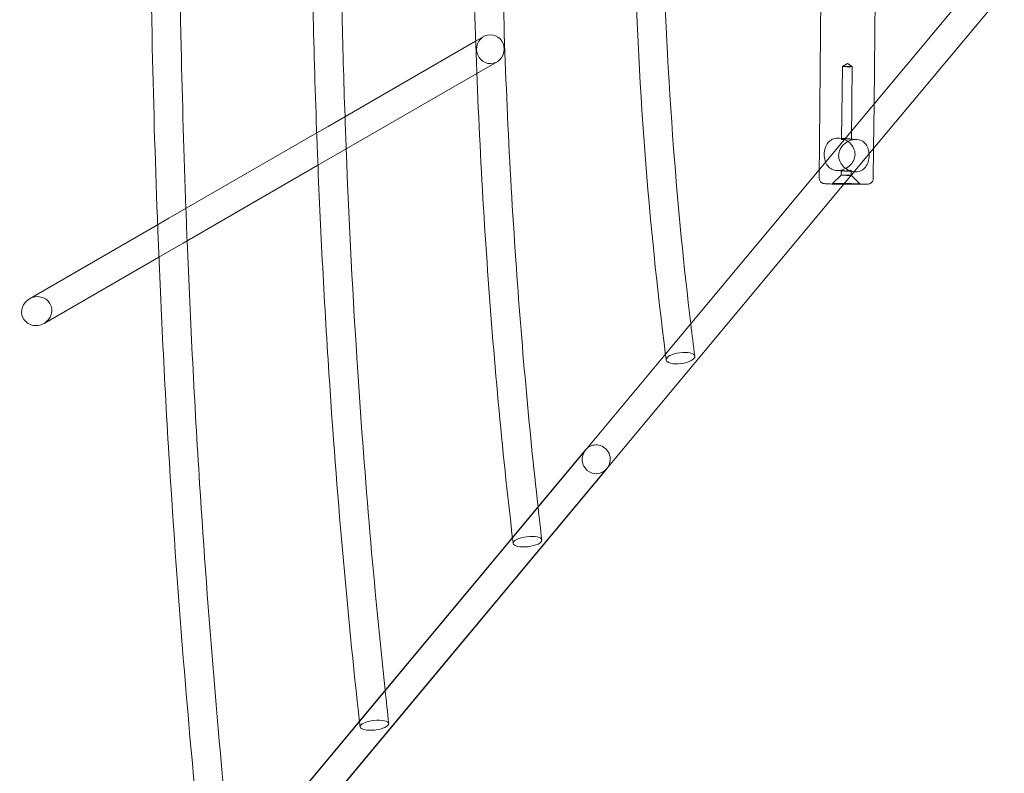
# Model space of a CAD drawing. Units: millimetres. Extents: x -4688 to 4060, y -5908 to 4569.
# Drawn here: x -3052 to -2506, y 347 to 765 of the extents above; entities that cross this region are included whole.
import ezdxf

# ---------------------------------------------------------------- set-up
doc = ezdxf.new("R2010")
doc.units = ezdxf.units.MM

# ---------------------------------------------------------------- blocks, each defined once
blk = doc.blocks.new('A$C1A8D53E5')
at = {"color": 0, "linetype": 'Continuous', "lineweight": 0}
for p, q in [((35693.94, -4552.5), (35689.98, -4946.38)), ((35723.52, -4594.09), (35720.4, -4905.36)), ((35705.03, -4923.8), (35775.68, -4839.03)), ((35712.6, -4939.04), (35792.6, -4843.06)), ((35417.85, -4917.72), (35499.63, -4870.49)), ((35417.85, -4917.72), (35499.63, -4870.49)), ((35499.63, -4870.49), (35504.1, -4867.91)), ((35499.63, -4870.49), (35504.1, -4867.91)), ((35500.28, -4888.39), (35511.47, -4881.92)), ((35500.28, -4888.39), (35511.47, -4881.92)), ((35705.62, -4882.9), (35702.86, -4884.52)), ((35705.62, -4882.9), (35708.35, -4884.58)), ((35425.72, -4931.45), (35500.28, -4888.39)), ((35425.72, -4931.45), (35500.28, -4888.39)), ((35702.86, -4884.53), (35702.45, -4924.95)), ((35708.35, -4884.58), (35707.95, -4924.9)), ((35720.4, -4905.36), (35720.15, -4929.98)), ((35329.68, -4968.64), (35411.53, -4921.37)), ((35329.68, -4968.64), (35411.53, -4921.37)), ((35411.53, -4921.37), (35417.85, -4917.72)), ((35411.53, -4921.37), (35417.85, -4917.72)), ((35690.03, -4941.79), (35705.03, -4923.8)), ((35705.08, -4924.5), (35701.01, -4924.2)), ((35710.89, -4924.93), (35706.82, -4924.63)), ((35412.22, -4939.25), (35425.72, -4931.45)), ((35412.22, -4939.25), (35425.72, -4931.45)), ((35720.15, -4929.98), (35719.98, -4946.69)), ((35337.57, -4982.36), (35412.22, -4939.25)), ((35337.57, -4982.36), (35412.22, -4939.25)), ((35608.32, -5039.82), (35690.03, -4941.79)), ((35703.72, -4942.45), (35699.67, -4942.15)), ((35702.28, -4942.07), (35702.25, -4944.76)), ((35703.64, -4949.79), (35712.6, -4939.04)), ((35709.56, -4942.88), (35705.51, -4942.58)), ((35707.78, -4942.23), (35707.75, -4944.81)), ((35702.25, -4944.76), (35697.45, -4949.46)), ((35707.75, -4944.81), (35712.45, -4949.61)), ((35572.31, -5107.36), (35703.64, -4949.79)), ((35323.36, -4972.29), (35329.68, -4968.64)), ((35323.36, -4972.29), (35329.68, -4968.64)), ((35252.32, -5013.32), (35323.36, -4972.29)), ((35252.32, -5013.32), (35323.36, -4972.29)), ((35324.07, -4990.15), (35337.57, -4982.36)), ((35324.07, -4990.15), (35337.57, -4982.36)), ((35260.41, -5026.92), (35324.07, -4990.15)), ((35260.41, -5026.92), (35324.07, -4990.15)), ((35604.82, -5044.03), (35608.32, -5039.82)), ((35560.54, -5097.15), (35604.82, -5044.03)), ((35250.08, -5469.64), (35560.54, -5097.15)), ((35523.51, -5141.44), (35560.51, -5097.04)), ((35262.7, -5478.82), (35572.31, -5107.36)), ((35262.73, -5478.92), (35572.34, -5107.47)), ((35520.02, -5145.62), (35523.51, -5141.44)), ((35438.71, -5243.17), (35520.02, -5145.62)), ((35435.22, -5247.36), (35438.71, -5243.17)), ((35353.91, -5344.91), (35435.22, -5247.36))]:
    blk.add_line(p, q, dxfattribs=at)
for centre, major_axis, ratio in [((35507.79, -4874.92), (0.08, -8), 0.953758), ((35507.79, -4874.92), (0.08, -8), 0.953758), ((35705.6, -4884.55), (-2.75, 0.03), 0.022474), ((35705, -4944.79), (-2.75, 0.03), 0.022474), ((35704.95, -4949.53), (-7.5, 0.08), 0.022474), ((35613.16, -5046.18), (-7.93, -1.03), 0.379022), ((35528.35, -5147.94), (-7.94, -0.94), 0.348138), ((35443.53, -5249.7), (-7.95, -0.89), 0.331879)]:
    blk.add_ellipse(centre, major_axis=major_axis, ratio=ratio, dxfattribs=at)
for centre, major_axis, ratio, start_param, end_param in [((35256.36, -5020.12), (7.69, 3.61), 0.931456, 1.661876, 3.141593), ((35256.36, -5020.12), (7.69, 3.61), 0.931456, 1.661876, 3.141593), ((35256.36, -5020.12), (7.69, 3.61), 0.931456, 4.803469, 7.945061), ((35256.36, -5020.12), (7.69, 3.61), 0.931456, 4.803469, 7.945061), ((35256.36, -5020.12), (7.69, 3.61), 0.931456, 3.141593, 4.803469), ((35256.36, -5020.12), (7.69, 3.61), 0.931456, 3.141593, 4.803469), ((35566.42, -5102.25), (0.34, -7.99), 0.972407, 3.807677, 4.585128), ((35566.42, -5102.25), (0.34, -7.99), 0.972407, 2.903122, 3.807677), ((35566.42, -5102.25), (0.34, -7.99), 0.972407, 0.972506, 2.903122), ((35566.42, -5102.25), (0.34, -7.99), 0.972407, 4.585128, 6.143431), ((35566.42, -5102.25), (0.34, -7.99), 0.972407, 6.143431, 7.255692)]:
    blk.add_ellipse(centre, major_axis=major_axis, ratio=ratio, start_param=start_param, end_param=end_param, dxfattribs=at)
for points, knots in [([(35519.36, -4352.88), (35513.6, -4402.99), (35508.95, -4454.49), (35501.89, -4559.99), (35499.51, -4614.02), (35497.19, -4722.65), (35497.25, -4777.25), (35499.78, -4885.83), (35502.25, -4939.81), (35509.52, -5045.13), (35514.27, -5096.49), (35520.11, -5146.44)], [1.2054731, 1.2054731, 1.2054731, 1.2054731, 1.3514706, 1.3514706, 1.4997185, 1.4997185, 1.6479664, 1.6479664, 1.7962143, 1.7962143, 1.9420905, 1.9420905, 1.9420905, 1.9420905]), ([(35604.35, -4452.91), (35599.67, -4489.81), (35595.88, -4527.93), (35590.09, -4606.52), (35588.14, -4647.02), (35586.23, -4728.54), (35586.27, -4769.56), (35588.34, -4851.03), (35590.37, -4891.49), (35596.31, -4969.97), (35600.17, -5008.01), (35604.92, -5044.81)], [1.1716399, 1.1716399, 1.1716399, 1.1716399, 1.3304536, 1.3304536, 1.4927128, 1.4927128, 1.654972, 1.654972, 1.8172313, 1.8172313, 1.9760371, 1.9760371, 1.9760371, 1.9760371]), ([(35618.33, -4470.3), (35614.55, -4502.09), (35611.42, -4534.75), (35606.07, -4607.42), (35604.13, -4647.66), (35602.23, -4728.65), (35602.27, -4769.41), (35604.33, -4850.37), (35606.35, -4890.56), (35611.83, -4963.04), (35615.01, -4995.56), (35618.84, -5027.2)], [1.1937827, 1.1937827, 1.1937827, 1.1937827, 1.3304536, 1.3304536, 1.4927128, 1.4927128, 1.654972, 1.654972, 1.8172313, 1.8172313, 1.9535775, 1.9535775, 1.9535775, 1.9535775]), ([(35323.03, -4528.68), (35321.8, -4562.12), (35320.86, -4595.68), (35318.61, -4710.82), (35318.69, -4792.7), (35321.16, -4907.79), (35322.17, -4941.33), (35323.46, -4974.75)], [1.4493129, 1.4493129, 1.4493129, 1.4493129, 1.5056053, 1.5056053, 1.6420796, 1.6420796, 1.6983711, 1.6983711, 1.6983711, 1.6983711]), ([(35338.64, -4539.95), (35337.6, -4569.77), (35336.79, -4599.67), (35334.61, -4710.91), (35334.69, -4792.57), (35337.08, -4903.7), (35337.95, -4933.52), (35339.04, -4963.24)], [1.4553232, 1.4553232, 1.4553232, 1.4553232, 1.5056053, 1.5056053, 1.6420796, 1.6420796, 1.6922406, 1.6922406, 1.6922406, 1.6922406]), ([(35411.29, -4577.8), (35410.46, -4601.42), (35409.8, -4625.11), (35407.95, -4716.74), (35408.01, -4784.97), (35410.04, -4876.56), (35410.75, -4900.23), (35411.62, -4923.83)], [1.4541242, 1.4541242, 1.4541242, 1.4541242, 1.5033678, 1.5033678, 1.6443171, 1.6443171, 1.6935596, 1.6935596, 1.6935596, 1.6935596]), ([(35426.91, -4589.09), (35426.26, -4609.07), (35425.72, -4629.1), (35423.95, -4716.84), (35424.01, -4784.84), (35425.96, -4872.47), (35426.53, -4892.41), (35427.22, -4912.31)], [1.4615982, 1.4615982, 1.4615982, 1.4615982, 1.5033678, 1.5033678, 1.6443171, 1.6443171, 1.6859365, 1.6859365, 1.6859365, 1.6859365]), ([(35513.54, -4757.86), (35513.62, -4782.32), (35513.94, -4806.78), (35515.77, -4885.22), (35518.23, -4938.96), (35525.08, -5038.23), (35529.19, -5083.98), (35534.18, -5128.63)], [1.581068, 1.581068, 1.581068, 1.581068, 1.6479664, 1.6479664, 1.7962143, 1.7962143, 1.9265286, 1.9265286, 1.9265286, 1.9265286]), ([(35700.26, -4924.18), (35699.21, -4924.2), (35698.17, -4924.43), (35696.29, -4925.34), (35695.46, -4926.04), (35694.2, -4927.62), (35693.67, -4928.62), (35692.97, -4930.84), (35692.79, -4932.06), (35692.77, -4934.39), (35692.93, -4935.6), (35693.58, -4937.8), (35694.09, -4938.78), (35695.32, -4940.33), (35696.13, -4941.01), (35697.99, -4941.91), (35699.03, -4942.14), (35700.08, -4942.17)], [1.419672, 1.419672, 1.419672, 1.419672, 1.749586, 1.749586, 2.097142, 2.097142, 2.447654, 2.447654, 2.798166, 2.798166, 3.148677, 3.148677, 3.499189, 3.499189, 3.846745, 3.846745, 4.176659, 4.176659, 4.176659, 4.176659]), ([(35700.08, -4942.17), (35700.13, -4942.17), (35700.19, -4942.17), (35701.35, -4942.17), (35702.56, -4941.94), (35704.84, -4941.03), (35705.91, -4940.35), (35707.65, -4938.81), (35708.44, -4937.83), (35709.55, -4935.65), (35709.85, -4934.44), (35709.86, -4933.27), (35709.87, -4932.1), (35709.6, -4930.88), (35708.54, -4928.66), (35707.76, -4927.66), (35706.05, -4926.07), (35704.99, -4925.37), (35702.73, -4924.42), (35701.53, -4924.18), (35700.37, -4924.17), (35700.31, -4924.17), (35700.26, -4924.18)], [4.176659, 4.176659, 4.176659, 4.176659, 4.194301, 4.194301, 4.544047, 4.544047, 4.893794, 4.893794, 5.245062, 5.245062, 5.596331, 5.596331, 5.596331, 5.9476, 5.9476, 6.298869, 6.298869, 6.648615, 6.648615, 6.998361, 6.998361, 7.016004, 7.016004, 7.016004, 7.016004]), ([(35702.6, -4925.03), (35702.72, -4925.03), (35702.91, -4925.02), (35703.39, -4924.95), (35703.7, -4924.89), (35704.31, -4924.79), (35704.68, -4924.73), (35705.41, -4924.64), (35705.78, -4924.62), (35706.44, -4924.61), (35706.76, -4924.62), (35707.31, -4924.68), (35707.53, -4924.73), (35707.83, -4924.81), (35707.92, -4924.86), (35707.97, -4924.92), (35707.91, -4924.93), (35707.68, -4924.91), (35707.49, -4924.88), (35707, -4924.79), (35706.7, -4924.73), (35706.09, -4924.62), (35705.73, -4924.56), (35704.99, -4924.49), (35704.62, -4924.47), (35703.97, -4924.48), (35703.64, -4924.51), (35703.09, -4924.61), (35702.87, -4924.68), (35702.57, -4924.81), (35702.48, -4924.88), (35702.43, -4924.98), (35702.49, -4925.02), (35702.6, -4925.03)], [0, 0, 0, 0, 0.104366, 0.104366, 0.208733, 0.208733, 0.313303, 0.313303, 0.417873, 0.417873, 0.521941, 0.521941, 0.626009, 0.626009, 0.730303, 0.730303, 0.834596, 0.834596, 0.93889, 0.93889, 1.043183, 1.043183, 1.147251, 1.147251, 1.251319, 1.251319, 1.355889, 1.355889, 1.46046, 1.46046, 1.564826, 1.564826, 1.669192, 1.669192, 1.669192, 1.669192]), ([(35702.93, -4928.43), (35703.22, -4928.09), (35703.53, -4927.78), (35704.71, -4926.73), (35705.77, -4926.05), (35708.03, -4925.14), (35709.23, -4924.91), (35711.41, -4924.91), (35712.51, -4925.15), (35714.4, -4926.07), (35715.2, -4926.75), (35716.41, -4928.3), (35716.91, -4929.28), (35717.47, -4931.19), (35717.61, -4932.08), (35717.67, -4932.96)], [3.370422, 3.370422, 3.370422, 3.370422, 3.499189, 3.499189, 3.846745, 3.846745, 4.194301, 4.194301, 4.544047, 4.544047, 4.893794, 4.893794, 5.245062, 5.245062, 5.50804, 5.50804, 5.50804, 5.50804]), ([(35411.8, -4928.58), (35413.42, -4970.93), (35415.59, -5013.04), (35422.63, -5120.44), (35428.31, -5185.12), (35435.31, -5248.2)], [1.696859, 1.696859, 1.696859, 1.696859, 1.7852663, 1.7852663, 1.9244545, 1.9244545, 1.9244545, 1.9244545]), ([(35427.87, -4930.21), (35429.48, -4971.66), (35431.62, -5012.88), (35438.21, -5113.57), (35443.28, -5172.58), (35449.45, -5230.28)], [1.6984227, 1.6984227, 1.6984227, 1.6984227, 1.7852663, 1.7852663, 1.9125565, 1.9125565, 1.9125565, 1.9125565]), ([(35717.69, -4933.85), (35717.68, -4935.02), (35717.5, -4936.24), (35716.82, -4938.45), (35716.3, -4939.45), (35715.06, -4941.03), (35714.25, -4941.73), (35712.33, -4942.67), (35711.23, -4942.91), (35709.05, -4942.9), (35707.86, -4942.66), (35705.62, -4941.72), (35704.57, -4941.02), (35702.87, -4939.43), (35702.1, -4938.43), (35701.05, -4936.21), (35700.77, -4934.99), (35700.8, -4932.65), (35701.1, -4931.44), (35701.99, -4929.65), (35702.43, -4929.01), (35702.93, -4928.43)], [0, 0, 0, 0, 0.351269, 0.351269, 0.702538, 0.702538, 1.052284, 1.052284, 1.40203, 1.40203, 1.749586, 1.749586, 2.097142, 2.097142, 2.447654, 2.447654, 2.798166, 2.798166, 3.148677, 3.148677, 3.370422, 3.370422, 3.370422, 3.370422]), ([(35702.43, -4942.04), (35702.32, -4942.03), (35702.26, -4942.05), (35702.3, -4942.12), (35702.4, -4942.18), (35702.7, -4942.28), (35702.92, -4942.34), (35703.46, -4942.43), (35703.79, -4942.46), (35704.44, -4942.47), (35704.81, -4942.46), (35705.55, -4942.4), (35705.91, -4942.36), (35706.53, -4942.28), (35706.83, -4942.23), (35707.32, -4942.17), (35707.51, -4942.16), (35707.66, -4942.17), (35707.69, -4942.17), (35707.71, -4942.18)], [0, 0, 0, 0, 0.1043664, 0.1043664, 0.2087329, 0.2087329, 0.3133031, 0.3133031, 0.4178733, 0.4178733, 0.5219414, 0.5219414, 0.6260094, 0.6260094, 0.7303028, 0.7303028, 0.8345962, 0.8345962, 0.8669224, 0.8669224, 0.8669224, 0.8669224]), ([(35707.41, -4942.44), (35707.27, -4942.49), (35707.08, -4942.53), (35706.58, -4942.59), (35706.26, -4942.61), (35705.6, -4942.59), (35705.23, -4942.56), (35704.5, -4942.46), (35704.14, -4942.39), (35703.52, -4942.26), (35703.22, -4942.19), (35702.73, -4942.08), (35702.55, -4942.05), (35702.43, -4942.04)], [1.0624044, 1.0624044, 1.0624044, 1.0624044, 1.1472511, 1.1472511, 1.2513191, 1.2513191, 1.3558893, 1.3558893, 1.4604596, 1.4604596, 1.564826, 1.564826, 1.6691925, 1.6691925, 1.6691925, 1.6691925]), ([(35707.71, -4942.18), (35707.76, -4942.2), (35707.79, -4942.22), (35707.75, -4942.3), (35707.65, -4942.36), (35707.47, -4942.42), (35707.44, -4942.43), (35707.41, -4942.44)], [0.8669224, 0.8669224, 0.8669224, 0.8669224, 0.9388897, 0.9388897, 1.0431831, 1.0431831, 1.0624044, 1.0624044, 1.0624044, 1.0624044]), ([(35689.98, -4946.38), (35689.98, -4946.71), (35690.03, -4947.03), (35690.21, -4947.61), (35690.35, -4947.87), (35690.66, -4948.34), (35690.83, -4948.52), (35691.21, -4948.86), (35691.38, -4948.96), (35691.71, -4949.15), (35691.84, -4949.2), (35692.07, -4949.29), (35692.16, -4949.31), (35692.35, -4949.36), (35692.43, -4949.38), (35692.65, -4949.42), (35692.76, -4949.44), (35693.29, -4949.5), (35693.74, -4949.53), (35695.11, -4949.6), (35696.02, -4949.63), (35698.1, -4949.69), (35699.24, -4949.72), (35701.66, -4949.76), (35702.94, -4949.78), (35705.53, -4949.81), (35706.83, -4949.82), (35709.34, -4949.83), (35710.54, -4949.83), (35712.71, -4949.82), (35713.69, -4949.81), (35715.34, -4949.78), (35716, -4949.76), (35716.75, -4949.72), (35716.95, -4949.71), (35717.31, -4949.66), (35717.43, -4949.65), (35717.81, -4949.55), (35717.95, -4949.52), (35718.34, -4949.34), (35718.55, -4949.25), (35718.97, -4948.91), (35719.1, -4948.79), (35719.45, -4948.4), (35719.68, -4948.05), (35719.92, -4947.31), (35719.98, -4947), (35719.98, -4946.69)], [3.141367, 3.141367, 3.141367, 3.141367, 3.148587, 3.148587, 3.156544, 3.156544, 3.166946, 3.166946, 3.1823, 3.1823, 3.202961, 3.202961, 3.227031, 3.227031, 3.262414, 3.262414, 3.342489, 3.342489, 3.656648, 3.656648, 4.004732, 4.004732, 4.330596, 4.330596, 4.653158, 4.653158, 4.97497, 4.97497, 5.297101, 5.297101, 5.621161, 5.621161, 5.954026, 5.954026, 6.118493, 6.118493, 6.200726, 6.200726, 6.233775, 6.233775, 6.255609, 6.255609, 6.263717, 6.263717, 6.27592, 6.27592, 6.28296, 6.28296, 6.28296, 6.28296]), ([(35323.64, -4979.49), (35325.46, -5025.5), (35327.81, -5071.27), (35335.7, -5195.8), (35342.33, -5273.79), (35350.5, -5349.95)], [1.7010336, 1.7010336, 1.7010336, 1.7010336, 1.778554, 1.778554, 1.9136284, 1.9136284, 1.9136284, 1.9136284]), ([(35339.72, -4981.12), (35341.52, -5026.24), (35343.83, -5071.13), (35351.3, -5188.94), (35357.33, -5261.23), (35364.69, -5331.98)], [1.7023048, 1.7023048, 1.7023048, 1.7023048, 1.778554, 1.778554, 1.9039989, 1.9039989, 1.9039989, 1.9039989])]:
    blk.add_open_spline(points, degree=3, knots=knots, dxfattribs=at)
for points in [[(35427.22, -4912.31), (35427.43, -4918.28), (35427.64, -4924.24), (35427.87, -4930.21)], [(35411.62, -4923.83), (35411.68, -4925.41), (35411.74, -4926.99), (35411.8, -4928.58)], [(35717.67, -4932.96), (35717.68, -4933.26), (35717.69, -4933.56), (35717.69, -4933.85)], [(35339.04, -4963.24), (35339.26, -4969.2), (35339.48, -4975.16), (35339.72, -4981.12)], [(35323.46, -4974.75), (35323.52, -4976.33), (35323.58, -4977.91), (35323.64, -4979.49)], [(35618.84, -5027.2), (35619.57, -5033.22), (35620.32, -5039.2), (35621.1, -5045.15)], [(35604.92, -5044.81), (35605.02, -5045.61), (35605.13, -5046.41), (35605.23, -5047.21)], [(35534.18, -5128.63), (35534.87, -5134.78), (35535.57, -5140.9), (35536.29, -5147)], [(35520.11, -5146.44), (35520.21, -5147.25), (35520.31, -5148.07), (35520.4, -5148.88)], [(35449.45, -5230.28), (35450.12, -5236.48), (35450.79, -5242.65), (35451.48, -5248.81)], [(35435.31, -5248.2), (35435.4, -5248.99), (35435.49, -5249.79), (35435.58, -5250.59)]]:
    blk.add_open_spline(points, degree=3, dxfattribs=at)

msp = doc.modelspace()

# ---------------------------------------------------------------- block references
msp.add_blockref('A$C1A8D53E5', (-38298.86, 5623.32))

doc.saveas('drawing.dxf')
